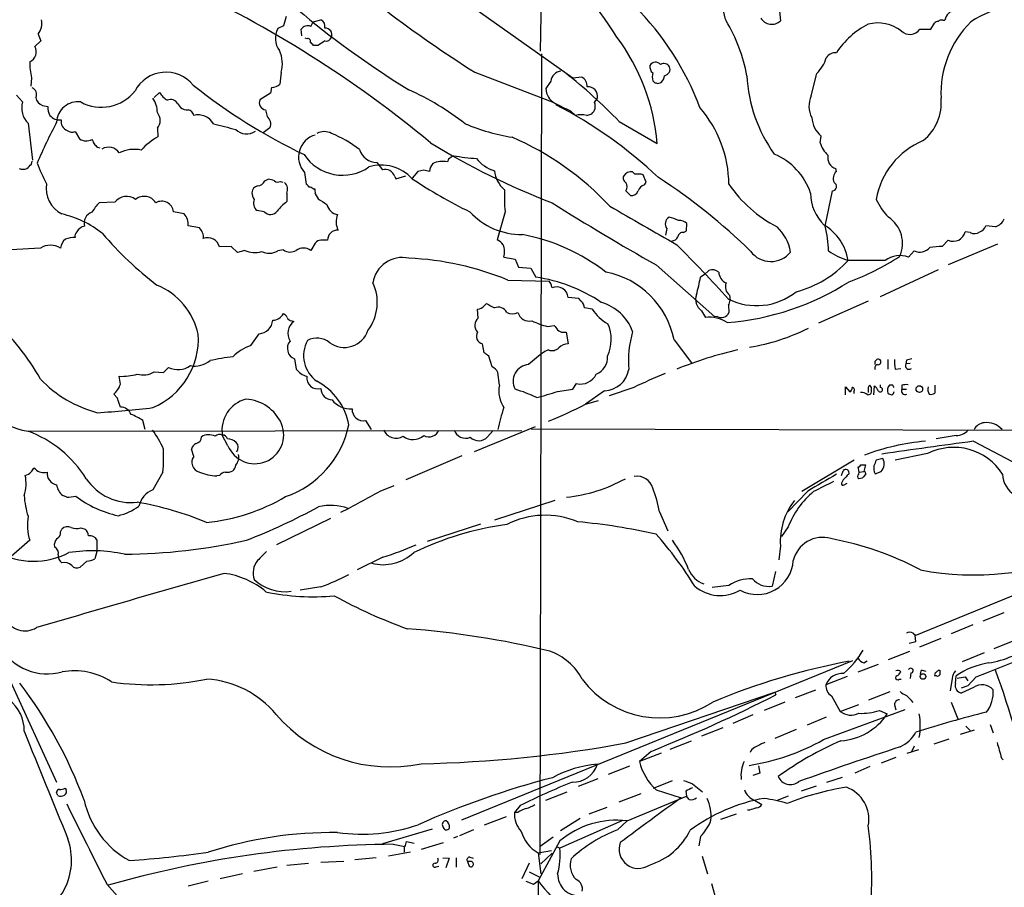
# Model space of a CAD drawing. Extents: x 13 to 1045, y 11 to 887.
# Drawn here: x 135 to 284, y 553 to 685 of the extents above; entities that cross this region are included whole.
import ezdxf

# ---------------------------------------------------------------- set-up
doc = ezdxf.new("R2010")
doc.units = 0
doc.header["$MEASUREMENT"] = 0
doc.layers.add('MAIN', color=5, linetype='CONTINUOUS')

msp = doc.modelspace()

# ---------------------------------------------------------------- linework, layer by layer
at = {"layer": 'MAIN'}
for p, q in [((213.7833, 696.6373), (213.5293, 679.9579)), ((202.438, 687.2393), (218.44, 675.8939)), ((249.5127, 688.0013), (249.8513, 684.5299)), ((175.0907, 685.2073), (174.6673, 683.7679)), ((174.6673, 683.7679), (173.8207, 683.3446)), ((178.816, 683.6833), (179.1547, 684.3606)), ((179.1547, 684.3606), (180.34, 684.6993)), ((272.6267, 683.2599), (273.1347, 684.1913)), ((274.4047, 684.6146), (274.7433, 684.6146)), ((137.5833, 682.4979), (138.0067, 681.4819)), ((177.4613, 682.2439), (177.3767, 683.2599)), ((270.9333, 683.2599), (272.6267, 683.2599)), ((138.0067, 681.4819), (137.0753, 680.6353)), ((178.2233, 681.8206), (177.9693, 681.9053)), ((179.9167, 680.8046), (179.2393, 680.8046)), ((213.6987, 679.5346), (213.4447, 558.4613)), ((174.3287, 676.7406), (174.1593, 674.9626)), ((203.6233, 676.7406), (215.5613, 672.1686)), ((254.508, 673.1846), (255.3547, 676.5713)), ((136.5673, 675.8939), (136.4827, 674.6239)), ((215.138, 675.3859), (214.376, 674.2853)), ((218.44, 675.8939), (219.7947, 676.0633)), ((230.5473, 675.4706), (230.8013, 675.2166)), ((231.3093, 675.0473), (231.8173, 675.2166)), ((134.2813, 673.2693), (135.2127, 672.2533)), ((155.1093, 672.9306), (155.956, 673.6926)), ((172.72, 673.6079), (171.1113, 672.5919)), ((172.8893, 674.4546), (172.72, 673.6079)), ((138.2607, 671.7453), (139.0227, 671.5759)), ((158.6653, 671.9993), (159.0887, 671.4066)), ((221.742, 672.1686), (222.1653, 672.8459)), ((171.958, 671.0679), (172.212, 670.0519)), ((218.1013, 670.8986), (218.8633, 670.2213)), ((220.5567, 670.2213), (221.3187, 670.4753)), ((136.0593, 669.0359), (136.7367, 663.4479)), ((225.4673, 669.2899), (231.2247, 665.9879)), ((143.1713, 667.7659), (143.8487, 666.6653)), ((155.6173, 668.2739), (155.702, 667.0039)), ((172.6353, 668.3586), (171.6193, 667.5966)), ((255.8627, 666.0726), (256.032, 667.0886)), ((146.558, 665.3953), (146.8967, 665.3106)), ((136.5673, 662.8553), (136.652, 663.2786)), ((188.8067, 663.1093), (189.6533, 662.0086)), ((199.644, 663.6173), (199.4747, 663.1939)), ((177.8847, 661.5853), (178.1387, 659.8073)), ((194.9873, 661.7546), (194.1407, 660.7386)), ((195.9187, 661.9239), (194.9873, 661.7546)), ((227.838, 661.3313), (227.4993, 661.6699)), ((229.5313, 660.1459), (229.108, 661.2466)), ((258.318, 661.7546), (258.2333, 662.1779)), ((171.8733, 660.3153), (172.3813, 660.5693)), ((174.244, 660.2306), (174.5827, 660.1459)), ((191.516, 660.9926), (191.6853, 660.6539)), ((191.6853, 660.6539), (193.2093, 661.0773)), ((229.2773, 659.7226), (229.5313, 660.1459)), ((175.1753, 658.4526), (175.1753, 657.1826)), ((179.1547, 659.1299), (179.4087, 659.1299)), ((179.4933, 658.3679), (179.9167, 657.6059)), ((226.4833, 658.7913), (227.1607, 658.1139)), ((256.6247, 653.4573), (257.7253, 658.7913)), ((149.1827, 657.0979), (146.812, 657.0133)), ((159.6813, 655.3199), (158.0727, 655.6586)), ((171.7887, 655.6586), (170.688, 655.8279)), ((208.1953, 655.6586), (207.01, 651.4253)), ((235.6273, 652.7799), (235.712, 653.8806)), ((161.9673, 653.2033), (160.274, 653.5419)), ((232.664, 653.1186), (232.4947, 652.1026)), ((235.204, 652.5259), (235.6273, 652.7799)), ((278.5533, 652.5259), (277.7913, 652.6106)), ((282.3633, 653.3726), (280.924, 653.5419)), ((179.4933, 650.9173), (178.816, 649.8166)), ((275.2513, 651.3406), (274.32, 650.4093)), ((137.922, 650.1553), (133.4347, 649.9013)), ((166.7933, 650.4093), (165.0153, 650.3246)), ((167.7247, 649.4779), (166.7933, 650.4093)), ((168.8253, 649.8166), (167.7247, 649.4779)), ((174.6673, 649.9013), (173.8207, 649.7319)), ((270.0867, 649.7319), (269.24, 648.8006)), ((282.702, 650.7479), (275.2513, 647.6153)), ((208.026, 648.8006), (209.7193, 648.4619)), ((209.7193, 648.4619), (210.2273, 647.2766)), ((265.684, 648.2926), (260.096, 648.2926)), ((210.2273, 647.2766), (212.09, 647.1073)), ((212.09, 647.1073), (212.852, 645.7526)), ((231.0553, 647.6153), (239.9453, 639.7413)), ((238.3367, 646.0913), (239.014, 646.7686)), ((273.7273, 646.8533), (264.922, 642.7893)), ((208.6187, 645.3293), (214.884, 645.1599)), ((215.138, 644.8213), (214.884, 645.1599)), ((238.3367, 646.0913), (237.744, 645.7526)), ((215.3073, 644.1439), (215.138, 644.8213)), ((219.3713, 642.5353), (217.7627, 642.7046)), ((219.71, 642.1119), (219.3713, 642.5353)), ((242.1467, 643.0433), (242.2313, 642.2813)), ((263.144, 642.1119), (255.6087, 638.8099)), ((204.1313, 639.5719), (204.0467, 640.9266)), ((205.0627, 641.4346), (205.4013, 641.7733)), ((221.4033, 640.9266), (220.218, 641.0959)), ((237.9133, 640.6726), (238.506, 639.6566)), ((241.9773, 641.5193), (242.062, 640.4186)), ((175.9373, 639.1486), (176.276, 639.0639)), ((240.284, 639.8259), (239.9453, 639.7413)), ((214.63, 638.3019), (215.646, 638.4713)), ((217.0007, 637.4553), (217.424, 637.4553)), ((217.424, 637.4553), (217.7627, 635.6773)), ((169.7567, 635.4233), (171.0267, 637.2013)), ((233.7647, 636.2699), (236.3893, 632.7986)), ((205.0627, 634.3226), (204.8087, 635.6773)), ((214.7993, 634.7459), (214.2067, 634.4919)), ((176.3607, 633.3913), (176.6147, 631.8673)), ((206.248, 632.2059), (205.74, 633.8146)), ((264.16, 633.0526), (264.414, 633.3066)), ((266.1073, 633.3066), (266.1073, 631.8673)), ((268.9013, 633.2219), (268.8167, 632.6293)), ((156.5487, 631.3593), (157.3107, 632.1213)), ((267.208, 631.8673), (268.0547, 631.9519)), ((269.494, 632.7139), (268.8167, 632.6293)), ((150.0293, 629.5813), (149.86, 630.7666)), ((155.1093, 631.4439), (156.5487, 631.3593)), ((207.3487, 629.4119), (207.0947, 631.3593)), ((216.154, 628.4806), (218.44, 628.8193)), ((218.44, 628.8193), (219.0327, 629.6659)), ((223.266, 628.5653), (220.3873, 626.5333)), ((227.6687, 629.0733), (223.9433, 627.8033)), ((259.6727, 627.9726), (259.6727, 629.1579)), ((259.6727, 629.1579), (260.35, 628.3959)), ((260.9427, 628.4806), (260.9427, 628.1419)), ((263.144, 628.6499), (263.144, 628.3113)), ((263.652, 629.0733), (263.398, 629.4119)), ((263.9907, 627.9726), (264.0753, 629.3273)), ((265.0067, 629.0733), (265.0067, 629.4966)), ((266.8693, 629.4119), (266.3613, 629.4119)), ((268.224, 629.4119), (268.224, 628.8193)), ((268.224, 628.8193), (268.9013, 628.8193)), ((273.2193, 629.4119), (273.2193, 628.2266)), ((149.606, 627.4646), (149.0133, 628.0573)), ((220.3873, 626.5333), (222.3347, 627.1259)), ((150.0293, 626.1099), (149.7753, 626.7873)), ((153.7547, 622.7233), (153.416, 624.0779)), ((187.1133, 624.0779), (187.96, 622.7233)), ((136.144, 622.4693), (210.7353, 622.5539)), ((212.7673, 623.1466), (203.5387, 619.3366)), ((205.5707, 621.6226), (206.4173, 622.5539)), ((212.1747, 622.8079), (342.2227, 622.4693)), ((166.2853, 620.2679), (165.4387, 621.8766)), ((276.4367, 621.7919), (273.3887, 621.2839)), ((161.1207, 618.6593), (160.782, 619.7599)), ((279.0613, 620.9453), (284.9033, 617.8973)), ((201.676, 618.7439), (193.2093, 615.1033)), ((261.0273, 618.0666), (253.0687, 613.3253)), ((265.3453, 618.3206), (264.3293, 618.0666)), ((272.1187, 619.0826), (267.208, 618.0666)), ((137.16, 616.7119), (136.906, 616.8813)), ((261.7893, 616.2886), (261.62, 617.0506)), ((261.9587, 617.3893), (262.7207, 617.3893)), ((262.7207, 617.3893), (262.4667, 616.3733)), ((156.464, 616.2886), (154.94, 613.5793)), ((165.0153, 615.7806), (164.592, 615.6959)), ((259.08, 615.7806), (259.334, 616.4579)), ((259.334, 615.1033), (259.08, 614.5953)), ((261.7047, 615.9499), (261.7893, 616.2886)), ((262.2127, 615.3573), (261.7047, 615.2726)), ((261.7893, 616.2886), (262.4667, 616.3733)), ((262.7207, 616.1193), (262.7207, 615.8653)), ((264.16, 616.0346), (265.0913, 616.3733)), ((189.3147, 613.4099), (191.4313, 614.2566)), ((259.5033, 614.3413), (259.9267, 614.5953)), ((141.9013, 612.4786), (141.3087, 612.7326)), ((254, 613.4099), (250.952, 610.2773)), ((215.7307, 611.9706), (206.5867, 609.0073)), ((181.7793, 609.2613), (173.6513, 605.2819)), ((231.5633, 610.2773), (232.8333, 607.3986)), ((140.97, 607.2293), (141.1393, 607.6526)), ((144.018, 607.8219), (144.6953, 607.6526)), ((204.47, 608.4146), (196.4267, 605.7899)), ((251.0367, 607.9913), (250.0207, 606.5519)), ((136.3133, 605.9593), (133.5193, 603.5039)), ((140.1233, 604.9433), (140.0387, 605.4513)), ((146.4733, 606.0439), (146.4733, 604.2659)), ((249.8513, 605.1126), (249.5973, 602.9959)), ((146.4733, 604.2659), (146.1347, 603.1653)), ((189.738, 603.4193), (185.8433, 601.4719)), ((144.9493, 602.8266), (143.9333, 601.8953)), ((249.0893, 601.2179), (248.5813, 599.0166)), ((270.256, 591.5659), (293.624, 601.1333)), ((180.34, 598.9319), (177.2073, 598.4239)), ((242.062, 599.1013), (239.522, 598.8473)), ((280.5007, 593.7673), (283.718, 595.0373)), ((278.9767, 593.1746), (275.6747, 591.8199)), ((269.9173, 591.9046), (270.3407, 591.5659)), ((270.3407, 590.6346), (270.256, 591.5659)), ((269.3247, 590.3806), (270.3407, 590.6346)), ((270.9333, 589.8726), (274.1507, 591.1426)), ((285.242, 590.8039), (282.1093, 589.5339)), ((266.192, 587.9253), (269.4093, 589.1953)), ((280.67, 588.9413), (277.368, 587.5866)), ((260.7733, 587.7559), (201.5913, 563.6259)), ((261.62, 586.0626), (264.668, 587.2479)), ((262.4667, 587.4173), (262.9747, 587.7559)), ((259.9267, 585.3853), (256.7093, 584.1153)), ((269.5787, 585.8933), (269.494, 585.0466)), ((271.272, 586.3166), (271.8647, 586.1473)), ((273.4733, 585.4699), (273.2193, 585.4699)), ((273.7273, 586.3166), (273.9813, 586.3166)), ((276.352, 584.2846), (276.4367, 585.4699)), ((277.7913, 585.3006), (278.2147, 584.7079)), ((279.4847, 585.3006), (278.2147, 583.9459)), ((133.35, 584.7079), (140.3773, 569.3833)), ((267.8007, 584.9619), (268.1393, 584.9619)), ((275.844, 585.0466), (275.5053, 583.1839)), ((278.2147, 583.9459), (277.1987, 583.6073)), ((226.4833, 575.3099), (249.0047, 583.0146)), ((249.0047, 583.0146), (249.174, 582.5913)), ((252.1373, 582.1679), (255.1853, 583.3533)), ((257.556, 582.4219), (258.9107, 580.0513)), ((263.2287, 581.8293), (266.446, 583.0993)), ((279.0613, 583.6919), (277.1987, 582.8453)), ((250.5287, 581.4906), (247.396, 580.2206)), ((258.9107, 580.0513), (261.7047, 581.1519)), ((267.1233, 581.0673), (267.2927, 580.3053)), ((275.6747, 581.4906), (276.6907, 578.9506)), ((245.7027, 579.5433), (242.6547, 578.2733)), ((256.3707, 575.8179), (268.732, 580.3899)), ((264.8373, 580.2206), (266.0227, 579.7126)), ((256.794, 579.2046), (253.9153, 578.0193)), ((277.876, 577.8499), (278.5533, 577.1726)), ((281.6013, 578.1039), (282.0247, 576.8339)), ((241.1307, 577.5959), (237.9133, 576.3259)), ((252.222, 577.3419), (249.0047, 575.9873)), ((279.146, 577.2573), (277.0293, 576.5799)), ((233.172, 574.3786), (236.3893, 575.6486)), ((275.336, 575.9026), (273.05, 575.1406)), ((230.2933, 574.0399), (228.5153, 572.5159)), ((231.8173, 573.7859), (228.5153, 572.5159)), ((270.764, 574.2939), (268.986, 573.7013)), ((270.0867, 574.8019), (269.6633, 573.9553)), ((267.2927, 573.1086), (265.0913, 572.2619)), ((283.2947, 573.0239), (283.5487, 572.7699)), ((223.8587, 570.5686), (227.076, 571.8386)), ((246.7187, 570.7379), (245.7027, 570.3993)), ((246.5493, 571.8386), (246.7187, 570.7379)), ((263.398, 571.7539), (261.112, 570.7379)), ((222.25, 569.8913), (219.2867, 568.7059)), ((230.632, 568.4519), (233.5107, 569.6373)), ((236.5587, 569.1293), (238.0827, 567.9439)), ((256.8787, 569.3833), (259.2493, 570.1453)), ((141.6473, 568.4519), (141.8167, 568.1979)), ((214.376, 566.6739), (217.5933, 567.9439)), ((225.4673, 566.4199), (228.7693, 567.6899)), ((231.0553, 568.1979), (234.8653, 567.0126)), ((235.5427, 568.0286), (235.6273, 567.2666)), ((255.27, 568.7906), (252.984, 568.0286)), ((226.6527, 563.5413), (235.6273, 567.2666)), ((236.0507, 566.7586), (235.6273, 567.2666)), ((245.9567, 566.6739), (247.0573, 565.9966)), ((251.0367, 567.2666), (249.3433, 566.5893)), ((210.4813, 565.8273), (209.6347, 564.8113)), ((210.1427, 564.8113), (209.6347, 564.8113)), ((223.6047, 565.5733), (220.8953, 564.5573)), ((243.1627, 564.5573), (240.792, 563.7106)), ((245.1947, 565.1499), (244.856, 565.1499)), ((208.3647, 564.1339), (205.0627, 562.8639)), ((225.8907, 563.5413), (216.4927, 559.3926)), ((219.5407, 563.8799), (216.5773, 562.0173)), ((225.2133, 562.1866), (226.6527, 563.5413)), ((197.1887, 562.2713), (189.6533, 560.0699)), ((203.454, 562.1866), (201.3373, 561.2553)), ((191.262, 559.9853), (193.04, 559.6466)), ((193.294, 560.4086), (194.4793, 560.1546)), ((195.58, 559.2233), (198.882, 560.2393)), ((200.9987, 561.1706), (200.406, 560.9166)), ((216.4927, 560.4933), (213.1907, 554.4819)), ((215.4767, 561.0859), (213.5293, 559.6466)), ((237.744, 561.1706), (237.49, 559.7313)), ((193.8867, 558.7999), (190.5847, 558.2073)), ((192.9553, 559.6466), (192.9553, 558.7999)), ((213.1907, 558.7153), (215.2227, 559.0539)), ((213.1907, 558.7153), (213.614, 555.4979)), ((215.3073, 558.6306), (213.614, 557.0219)), ((215.9847, 559.6466), (216.4927, 559.3926)), ((175.1753, 556.8526), (178.4773, 557.1066)), ((180.34, 557.2759), (183.8113, 557.4453)), ((188.722, 557.9533), (185.5047, 557.6146)), ((198.7973, 557.9533), (199.7287, 557.8686)), ((199.7287, 557.8686), (199.2207, 556.4293)), ((200.8293, 557.9533), (200.8293, 556.5139)), ((202.5227, 557.3606), (202.7767, 556.6833)), ((203.1153, 557.3606), (202.5227, 557.3606)), ((202.8613, 558.0379), (203.3693, 557.8686)), ((211.836, 557.1066), (210.7353, 554.7359)), ((237.998, 558.2073), (238.8447, 555.4979)), ((165.1, 554.8206), (168.4867, 555.5826)), ((170.18, 555.9213), (173.736, 556.5986)), ((197.7813, 556.5986), (198.2047, 556.6833)), ((211.836, 555.8366), (213.36, 555.0746)), ((163.322, 554.3973), (160.274, 553.6353)), ((211.328, 554.3973), (212.5133, 553.9739)), ((212.5133, 553.9739), (213.1907, 554.4819)), ((213.1907, 554.4819), (213.36, 543.9833)), ((239.4373, 554.0586), (240.1993, 551.3493)), ((147.9973, 553.8893), (149.5213, 552.1959))]:
    msp.add_line(p, q, dxfattribs=at)
for centre, radius in [((270.8668, 628.839), 0.501), ((271.4232, 585.3584), 0.4224)]:
    msp.add_circle(centre, radius, dxfattribs=at)
for centre, radius, start, end in [((264.1529, 789.5183), 135.2435, 222.008443, 238.571696), ((309.9479, 843.821), 198.0424, 228.077427, 237.528635), ((134.172, 622.6234), 108.6626, 33.16947, 42.62822), ((87.5452, 534.6115), 171.0207, 50.235973, 65.270654), ((245.3961, 686.3524), 4.1761, 105.739222, 205.875373), ((197.5936, 656.5388), 42.7354, 20.359159, 44.950797), ((287.224, 671.4967), 15.4661, 73.267614, 123.721097), ((276.3358, 684.4533), 1.6006, 89.420117, 174.216391), ((135.2698, 684.1911), 2.8669, 323.80042, 10.210465), ((178.3433, 682.632), 1.1526, 65.789706, 146.992387), ((179.8978, 683.7196), 1.0749, 344.33065, 65.707361), ((220.8511, 671.9417), 24.302, 10.169781, 31.197544), ((248.5348, 685.8978), 1.8985, 209.835847, 313.903054), ((268.9439, 672.6838), 12.7354, 117.091594, 146.548882), ((264.5846, 678.3167), 5.8843, 52.83565, 104.171327), ((273.7867, 683.4883), 0.9588, 93.551733, 132.844497), ((274.193, 684.0219), 0.6294, 70.344339, 137.723862), ((289.2854, 673.5796), 15.1525, 134.642782, 182.775412), ((176.586, 681.8965), 3.1215, 152.360374, 216.435605), ((180.9941, 682.3943), 1.0368, 337.040884, 93.395017), ((269.4307, 684.2943), 1.8242, 224.933372, 325.456213), ((135.6784, 679.8309), 1.612, 293.196257, 29.935339), ((178.3715, 681.4608), 0.3891, 337.613458, 112.386542), ((51.9853, 554.0586), 179.6055, 44.885409, 45.114591), ((349.7419, 427.155), 305.2519, 123.574175, 123.803368), ((181.1019, 682.4135), 0.9468, 259.705978, 333.424124), ((199.6995, 663.2399), 31.6447, 4.981787, 36.526317), ((169.8917, 678.0601), 4.629, 343.438279, 25.358245), ((258.2193, 677.9964), 1.7104, 86.691767, 146.440933), ((147.9478, 678.312), 11.6346, 179.816311, 191.995665), ((231.2328, 677.5513), 1.1276, 169.510188, 232.563067), ((230.9866, 677.2879), 0.9817, 40.534191, 151.482232), ((232.2437, 677.0913), 0.9786, 30.453671, 121.477858), ((251.5302, 680.5156), 5.494, 314.116532, 343.355096), ((156.9134, 671.4571), 5.3033, 38.981397, 152.003203), ((216.7889, 675.259), 1.6558, 94.395521, 175.604479), ((165.4522, 611.2337), 83.5005, 44.049503, 51.581661), ((232.5367, 676.0632), 2.0758, 163.409678, 196.587676), ((230.8583, 676.3311), 1.4703, 310.71119, 356.158708), ((232.1586, 677.218), 0.9994, 279.601813, 21.685372), ((267.0567, 677.3799), 22.3149, 182.947107, 215.6334), ((215.9864, 743.903), 88.2932, 231.511141, 244.373989), ((172.8832, 676.3114), 1.8568, 270.188229, 313.413525), ((218.8847, 674.5606), 1.7568, 359.305283, 58.801882), ((273.3778, 802.1243), 133.8593, 251.453817, 251.683013), ((136.3315, 673.3962), 1.0251, 332.984991, 71.780687), ((147.1316, 677.9149), 6.4613, 241.191382, 322.108684), ((158.581, 675.1323), 2.9939, 208.742881, 241.257119), ((175.7944, 634.9184), 43.0656, 52.209486, 65.530302), ((216.9315, 674.3404), 2.5561, 181.235182, 241.980255), ((220.7505, 673.1051), 1.4384, 349.618195, 94.3541), ((257.9464, 671.6207), 3.7773, 155.542362, 207.396055), ((138.3705, 671.3641), 3.2806, 164.273394, 225.209946), ((138.6302, 673.0901), 1.3947, 186.567033, 254.636425), ((143.5998, 669.0545), 3.226, 82.551593, 177.320743), ((151.4476, 670.5665), 4.1704, 1.073045, 33.131455), ((157.6493, 671.4912), 1.136, 26.569562, 116.562796), ((172.1397, 672.1661), 1.1131, 157.508428, 260.605374), ((513.2458, 1264.1507), 662.6148, 243.3203535, 243.5495326), ((184.7624, 611.5887), 67.8126, 46.555337, 62.666365), ((220.3819, 671.6091), 1.4707, 309.565153, 22.36064), ((266.9423, 672.0934), 7.2476, 308.371643, 5.95964), ((142.0268, 671.6072), 3.0043, 180.596949, 207.471724), ((140.853, 671.495), 1.9615, 220.492622, 275.902134), ((154.1697, 669.4593), 1.871, 320.686892, 39.310738), ((160.161, 672.9157), 1.8513, 234.604076, 273.499497), ((160.1188, 670.066), 1.0138, 8.81104, 81.194544), ((161.7728, 667.6508), 2.6519, 29.366227, 104.234842), ((219.71, 666.4093), 3.9049, 77.477081, 102.522919), ((224.0743, 659.615), 17.9887, 0.612505, 40.957548), ((232.6478, 621.166), 104.027, 152.496913, 156.272825), ((142.5257, 669.3217), 1.4877, 171.410199, 248.729953), ((377.4478, 1515.1845), 872.7169, 255.8487606, 256.0779484), ((171.3738, 668.9428), 1.3902, 335.15117, 52.919912), ((214.6759, 699.2109), 32.7367, 247.567972, 260.541188), ((258.5819, 670.1699), 3.9995, 184.119299, 230.390872), ((142.7178, 668.8242), 1.1514, 230.536579, 293.195977), ((169.0999, 669.6987), 2.2794, 224.376105, 305.824634), ((180.4181, 663.9313), 3.4528, 105.536014, 222.800559), ((180.848, 665.3739), 2.4047, 62.75937, 117.24063), ((174.934, 650.5404), 18.364, 52.229384, 67.543599), ((144.8541, 668.2525), 1.8788, 237.648091, 297.144672), ((315.1755, 750.9019), 189.2834, 206.45383, 206.683054), ((273.3039, 792.6492), 179.6053, 224.885409, 225.114592), ((161.3357, 657.3583), 11.1703, 120.287894, 137.031881), ((255.2429, 761.1641), 111.5448, 238.48421, 249.02117), ((191.5997, 626.2583), 44.345, 43.006729, 66.480575), ((259.5279, 667.0964), 3.8055, 195.606638, 229.332893), ((276.0701, 655.4184), 11.9276, 112.834586, 169.845402), ((148.2249, 663.4159), 1.9891, 34.711914, 119.836348), ((152.0805, 660.3176), 4.7783, 76.918564, 117.691245), ((183.6268, 668.1938), 7.0111, 213.789796, 304.732057), ((188.8246, 665.876), 2.7667, 197.227274, 269.629313), ((245.0897, 655.3043), 9.8503, 18.639674, 67.116772), ((-33.1337, 831.8541), 239.4974, 314.889621, 315.118787), ((162.1388, 672.4873), 26.4737, 200.942898, 208.409475), ((199.4325, 661.313), 2.7035, 143.002943, 170.598998), ((198.746, 659.8426), 3.4296, 77.732671, 115.43009), ((327.0095, 473.3945), 228.9251, 123.575455, 123.804666), ((206.065, 696.0796), 32.4515, 259.957236, 266.134508), ((208.4136, 667.3986), 5.8518, 219.177116, 251.808416), ((258.7169, 663.8217), 1.7135, 166.90538, 253.606308), ((135.2974, 664.2115), 2.1182, 253.751048, 286.246355), ((189.4841, 656.421), 6.2929, 42.271178, 107.218401), ((190.0438, 660.509), 1.5496, 18.18473, 104.59583), ((154.016, 450.1844), 215.8459, 78.576772, 78.80595), ((211.0724, 662.3713), 4.5171, 186.763634, 229.030406), ((227.2937, 660.2954), 1.3898, 81.492677, 145.764525), ((228.2612, 658.1126), 3.2464, 74.879861, 97.490378), ((259.2819, 660.6813), 1.4426, 131.926103, 205.4531), ((143.2139, 659.2147), 4.4129, 171.172497, 241.957605), ((170.6534, 660.9015), 1.3535, 275.056838, 334.334263), ((172.2659, 658.3114), 2.2608, 62.418273, 87.074191), ((173.8481, 661.0395), 0.9006, 233.524537, 296.078517), ((174.0003, 659.0453), 1.316, 333.232457, 50.53782), ((177.8421, 659.0875), 0.7785, 22.378134, 67.605454), ((234.6671, 721.2936), 72.9353, 236.244613, 244.145823), ((226.822, 660.7386), 0.7573, 153.431565, 243.431565), ((225.4251, 659.4263), 1.2341, 329.033059, 30.966941), ((183.3561, 586.4567), 88.5327, 45.541234, 57.139129), ((258.5838, 671.1659), 20.0496, 214.508199, 242.556034), ((257.6626, 659.4642), 0.6758, 275.32338, 62.058659), ((170.9612, 658.5354), 1.0352, 100.491477, 179.89484), ((171.7448, 658.5792), 1.8193, 181.319699, 215.555251), ((178.503, 658.4278), 0.9579, 47.132054, 86.468811), ((177.9269, 658.5797), 1.5806, 352.299482, 20.370222), ((237.8873, 658.0714), 29.7899, 178.28952, 184.645702), ((227.3144, 659.2206), 1.1173, 262.093261, 337.40538), ((229.6022, 658.4664), 1.2975, 104.501051, 165.498949), ((261.2043, 658.467), 6.781, 180.121672, 225.54609), ((151.7283, 652.1133), 6.9412, 135.09514, 150.095195), ((150.9644, 655.7158), 2.2549, 53.195658, 142.198558), ((153.6149, 655.921), 2.0616, 31.994778, 129.079973), ((156.2523, 655.4045), 1.838, 7.946272, 118.924416), ((171.6249, 656.9617), 1.4708, 157.63724, 230.431844), ((180.549, 650.3696), 8.6772, 128.264332, 141.735668), ((392.2438, 995.8322), 399.3493, 237.88078, 238.109963), ((419.1597, 980.7105), 382.5385, 237.798809, 240.54586), ((274.6681, 662.6342), 11.534, 206.314014, 222.702848), ((137.9037, 640.6439), 15.0284, 51.20283, 77.566964), ((146.2409, 653.9541), 1.7042, 108.105361, 196.948489), ((158.0731, 653.796), 2.2155, 353.414202, 43.458265), ((172.7283, 656.4828), 1.2499, 221.256649, 323.726941), ((183.161, 657.143), 1.9283, 191.47776, 261.620712), ((210.7788, 662.9519), 10.7647, 222.650093, 270.219291), ((1689.6008, 3193.5717), 2929.9504, 239.9865055, 240.2156894), ((185.3312, 654.136), 2.6864, 155.844996, 208.246875), ((233.574, 653.8171), 1.1472, 119.86816, 217.50921), ((232.478, 651.0322), 3.8159, 59.023626, 82.096679), ((234.6679, 652.865), 1.4566, 44.207251, 98.922318), ((263.6265, 650.8737), 4.7001, 334.972502, 56.91818), ((281.6183, 655.5909), 2.34, 288.564253, 333.803965), ((144.0043, 651.9754), 0.8595, 132.349921, 194.246443), ((144.944, 651.7375), 1.7518, 100.968046, 150.105422), ((188.4739, 687.5233), 54.1326, 220.514446, 232.516877), ((160.7576, 651.8441), 1.8196, 352.118828, 48.330635), ((182.8659, 651.3578), 1.51, 86.248519, 180.652656), ((235.0911, 651.7992), 0.7355, 81.169134, 176.148614), ((244.6669, 648.4317), 6.803, 9.568935, 46.575381), ((252.5698, 647.0651), 7.6256, 9.263204, 59.367407), ((238.5875, 649.1004), 18.5559, 1.950279, 13.579718), ((275.994, 653.0302), 1.8456, 246.271078, 346.859024), ((279.208, 653.673), 1.3208, 240.284712, 306.449972), ((279.6678, 653.8668), 1.2975, 284.501051, 345.498949), ((142.8021, 650.0163), 1.8374, 125.619965, 175.661326), ((143.3915, 646.3111), 5.4572, 92.312515, 107.703514), ((163.247, 649.9144), 1.8153, 13.060149, 112.238666), ((180.3261, 650.3099), 1.0308, 89.227357, 143.894979), ((180.848, 397.3408), 254.0003, 89.885409, 90.114591), ((205.5709, 648.7164), 3.0674, 39.397568, 62.020577), ((205.6427, 623.81), 28.8457, 51.915757, 79.660386), ((233.4745, 652.2078), 0.9531, 267.08326, 337.859223), ((139.446, 647.6574), 2.9261, 58.612112, 121.387888), ((170.3031, 652.8496), 3.3739, 244.022788, 288.350636), ((172.5149, 651.9565), 2.5795, 243.534283, 300.412164), ((175.7043, 651.3133), 1.7518, 233.705723, 301.310959), ((177.7153, 648.1976), 1.9577, 55.789622, 124.207958), ((205.1383, 649.6026), 2.997, 344.478447, 20.727444), ((71.6692, 488.7229), 229.4277, 42.07082, 44.897861), ((248.4022, 651.9135), 3.7903, 216.719338, 321.66575), ((263.0512, 658.147), 10.288, 234.88055, 253.30673), ((270.9333, 651.5663), 2.0204, 245.226048, 318.965605), ((275.8841, 622.8848), 27.5689, 93.252377, 97.140303), ((192.6768, 644.2182), 4.5155, 77.778246, 171.239849), ((191.5676, 603.6014), 45.0772, 67.773804, 87.374219), ((248.2055, 659.1305), 16.0886, 284.456712, 317.651593), ((246.8632, 681.4045), 38.7224, 290.249376, 302.880726), ((267.9436, 645.1751), 3.8503, 70.324054, 125.935034), ((221.0307, 633.7604), 12.9789, 11.148468, 79.323125), ((239.5559, 645.3212), 1.5455, 50.547572, 110.525672), ((242.2948, 646.5357), 1.7569, 180.688116, 248.072023), ((181.9159, 641.9341), 6.964, 322.651426, 25.26059), ((209.5353, 622.3463), 23.6401, 55.990298, 81.934816), ((220.0569, 648.3674), 17.8793, 342.959494, 351.590501), ((243.1341, 644.3132), 1.6086, 158.379161, 232.133451), ((238.6748, 678.9009), 40.1288, 274.478131, 302.549632), ((151.5246, 634.8373), 10.5232, 12.50926, 67.611662), ((215.9991, 642.51), 1.7743, 6.296686, 112.948), ((246.2387, 651.0146), 9.5656, 243.545311, 308.719022), ((218.8352, 641.0395), 1.3839, 2.335617, 50.794485), ((220.7792, 635.0573), 7.164, 20.275693, 73.96562), ((239.1693, 642.4083), 2.1425, 160.374239, 234.109472), ((240.7092, 642.3653), 1.5244, 326.291169, 356.841227), ((203.9901, 642.3099), 1.3845, 272.343044, 320.783682), ((375.3439, 937.7843), 341.3254, 240.139476, 240.368659), ((207.1679, 639.7946), 1.4252, 25.964571, 114.066986), ((209.296, 642.3085), 2.0709, 245.866994, 294.133006), ((211.8937, 640.938), 1.8264, 196.521963, 281.547418), ((226.2271, 643.7444), 5.5865, 210.291135, 243.952791), ((240.919, 640.8843), 1.2342, 239.037836, 337.832221), ((108.5897, 614.1672), 33.497, 28.875742, 48.444033), ((170.8574, 639.4026), 2.2078, 274.397909, 355.602091), ((172.9965, 641.1132), 1.8809, 271.895047, 332.658428), ((173.9479, 638.9372), 1.4964, 28.735138, 61.264862), ((176.0158, 639.9587), 0.8139, 201.787031, 264.465227), ((177.6124, 637.2557), 2.2485, 126.467274, 210.912189), ((205.0553, 638.475), 1.4342, 130.109914, 225.313552), ((218.0429, 651.6), 13.7291, 245.085417, 255.605949), ((239.1086, 634.7327), 4.9606, 57.032639, 96.977314), ((183.8986, 638.8636), 3.7362, 233.852101, 342.003933), ((205.0332, 636.8258), 1.1702, 147.45746, 258.939721), ((385.2499, 765.1325), 211.6803, 216.752594, 216.981777), ((216.9039, 638.4411), 0.9906, 220.795783, 275.608144), ((218.4254, 636.3615), 5.8477, 334.180317, 23.842909), ((243.0211, 633.0331), 16.1628, 163.80919, 184.43734), ((240.148, 665.922), 31.164, 279.319508, 296.564476), ((150.4686, 636.4559), 11.3486, 293.203894, 3.337555), ((176.9847, 634.9866), 1.7131, 139.436434, 248.637097), ((182.5254, 633.9095), 4.7923, 151.647744, 234.570451), ((179.7466, 633.469), 3.0737, 50.670329, 117.906477), ((171.9408, 628.9147), 6.8653, 108.55028, 135.462077), ((225.7719, 617.3873), 20.6475, 124.064419, 132.769024), ((215.3072, 636.0586), 1.4075, 248.847925, 316.211895), ((217.7017, 633.7814), 1.8969, 88.157162, 136.606322), ((257.0082, 574.9392), 61.3316, 102.803417, 111.843876), ((161.2852, 635.9029), 3.5911, 259.206672, 309.63561), ((172.8483, 589.2855), 44.8214, 97.436357, 101.939122), ((78.4134, 464.7596), 211.6404, 53.014157, 53.243362), ((221.0648, 633.5711), 2.6358, 290.688853, 5.300703), ((137.16, 632.7986), 127.0003, 359.885409, 0.114591), ((264.6349, 632.9454), 0.4234, 251.231193, 121.448811), ((272.9297, 632.9262), 5.8188, 176.251686, 190.484951), ((311.6794, 421.6077), 215.8947, 101.19925, 101.428407), ((137.7003, 633.3712), 11.0247, 189.621239, 261.439862), ((158.7588, 634.8866), 3.1215, 242.360374, 306.435605), ((178.8866, 633.4617), 2.7755, 215.06085, 256.173539), ((205.6556, 630.7667), 1.5563, 22.381136, 67.627074), ((211.9647, 630.0114), 2.5422, 94.8153, 207.964174), ((223.0763, 632.4485), 3.8879, 272.796759, 350.137918), ((264.7103, 631.9943), 0.5896, 111.032627, 201.041697), ((269.3077, 632.3752), 0.5529, 152.637745, 310.032481), ((151.2006, 643.0363), 18.3694, 223.708331, 255.360519), ((150.2529, 638.6291), 7.8723, 267.13923, 287.112361), ((153.4661, 634.074), 3.1012, 253.191216, 301.995787), ((179.9243, 630.5655), 1.7128, 173.257528, 284.045979), ((175.4152, 621.7735), 9.3015, 10.074493, 62.241775), ((219.6368, 632.1921), 2.5974, 256.551198, 335.266148), ((262.9422, 556.4275), 80.7566, 112.214603, 115.899103), ((146.9828, 630.5117), 3.1854, 309.600606, 343.017348), ((182.0757, 628.9463), 1.7362, 181.399354, 268.600646), ((211.7089, 628.5229), 4.4499, 168.475935, 214.143599), ((201.1075, 601.5011), 28.6434, 65.42182, 72.503044), ((201.2603, 672.8455), 46.7982, 284.555243, 288.55737), ((260.0114, 628.9886), 0.6826, 299.738635, 7.12814), ((260.7169, 628.7346), 0.3399, 311.636339, 94.759442), ((263.7789, 628.8616), 0.6693, 124.689739, 198.440363), ((94.302, 628.7346), 169.3503, 359.885409, 0.114591), ((262.8473, 627.7606), 1.9906, 23.844128, 51.910186), ((264.9643, 628.7346), 0.3413, 209.742799, 82.864574), ((267.1598, 628.6209), 1.124, 135.270346, 200.537549), ((266.5899, 628.4129), 0.4539, 284.039305, 8.578205), ((182.304, 586.8926), 94.6529, 26.463995, 26.693178), ((268.732, 628.5653), 0.568, 153.434949, 296.565051), ((268.9437, 626.6608), 2.8437, 85.732646, 104.66029), ((273.3887, 628.777), 1.2451, 162.186431, 215.312465), ((-19.6637, 584.7936), 174.5653, 13.919686, 14.148829), ((170.2154, 622.6181), 4.8339, 104.627307, 188.823752), ((168.662, 621.008), 6.2961, 24.010444, 86.97095), ((184.7388, 629.1916), 3.3532, 216.212042, 275.86242), ((262.0977, 626.8053), 1.5124, 50.518939, 95.273316), ((263.095, 628.5492), 0.5777, 266.457073, 344.611795), ((266.7596, 628.9301), 0.9594, 227.162672, 266.438195), ((272.6267, 628.9883), 0.9651, 254.739674, 307.882794), ((136.2092, 785.5824), 160.6528, 273.693391, 276.695448), ((150.0082, 624.353), 1.757, 21.934027, 89.311923), ((186.7731, 625.7392), 1.6958, 176.054, 281.572995), ((234.6038, 616.7469), 28.1508, 160.755732, 167.742862), ((184.2602, 698.596), 80.6114, 292.262058, 296.625922), ((148.4491, 616.759), 8.8451, 55.837606, 68.867522), ((145.3868, 615.1313), 12.0835, 22.522734, 38.409882), ((170.3493, 621.919), 4.3778, 202.11104, 22.108122), ((170.18, 626.4655), 14.716, 289.143898, 347.979017), ((191.7189, 623.492), 2.0794, 204.230509, 300.875862), ((196.6763, 623.2558), 1.6483, 242.637455, 338.01011), ((202.2283, 623.2257), 1.8341, 198.669074, 293.036561), ((276.259, 624.6619), 2.8755, 273.543024, 312.853664), ((280.8311, 621.8467), 1.8995, 94.865346, 152.516255), ((281.0147, 620.5381), 3.2197, 42.74198, 96.145836), ((129.9145, 605.9658), 17.6103, 31.903094, 69.578034), ((161.2658, 621.6286), 1.0402, 280.721168, 359.669515), ((163.3976, 619.8502), 2.0816, 63.143216, 121.62842), ((165.0246, 620.9062), 1.0551, 66.890543, 130.598939), ((165.4739, 621.1357), 0.7417, 11.525044, 92.720065), ((166.1654, 619.1296), 2.1546, 49.827042, 89.061245), ((194.3012, 623.6448), 2.4596, 231.973216, 311.119526), ((204.2168, 622.8668), 1.8387, 226.280275, 317.417773), ((121.7818, 618.8715), 34.7782, 355.740853, 1.463763), ((162.0378, 619.4496), 1.2936, 116.565051, 166.120598), ((166.6692, 620.0016), 1.1767, 325.588776, 41.147908), ((274.7706, 586.7298), 34.3459, 94.995233, 110.840717), ((454.8822, -683.1646), 1315.9087, 97.6783535, 98.2888512), ((276.0577, 611.2376), 8.7783, 32.466787, 116.661376), ((162.3275, 617.7537), 1.5087, 143.114913, 256.187574), ((166.0378, 618.5417), 1.893, 319.194183, 11.320617), ((475.8564, 532.9847), 227.997, 158.08868, 158.317839), ((263.9204, 617.5162), 1.6362, 315.69332, 29.446068), ((135.8048, 617.2203), 1.1522, 306.039438, 342.889228), ((138.43, 618.1006), 1.8819, 227.556323, 285.66101), ((165.9889, 617.5164), 1.4969, 314.997293, 351.865567), ((259.7494, 616.1906), 0.494, 330.834978, 147.239685), ((261.6623, 617.347), 0.2994, 261.878017, 8.121983), ((266.1485, 616.9234), 2.1781, 172.17607, 204.083214), ((129.7412, 614.5793), 6.016, 342.123438, 11.518566), ((135.4239, 617.0937), 1.3301, 279.175516, 322.751037), ((140.7319, 616.1089), 1.8028, 174.279604, 258.65641), ((151.635, 619.8169), 8.154, 213.869948, 276.579502), ((164.7614, 622.5539), 6.8601, 245.964836, 268.58502), ((166.2771, 614.637), 1.703, 104.108052, 137.813219), ((166.1582, 618.4489), 2.1805, 262.192822, 294.063605), ((215.0481, 635.8479), 23.4985, 276.01064, 298.883829), ((228.1865, 613.2078), 2.4422, 14.839687, 100.217135), ((891.1803, -464.8563), 1252.4603, 120.3509576, 120.5801327), ((471.4197, 403.8393), 299.354, 134.882039, 135.111208), ((261.874, 615.6112), 0.3786, 116.558284, 243.434949), ((389.4666, 488.6114), 179.6053, 134.885409, 135.114591), ((262.5513, 616.2039), 0.1894, 333.462013, 116.537987), ((287.3098, 616.075), 3.8479, 181.863117, 294.127738), ((142.9171, 614.7378), 2.5706, 188.873089, 231.266395), ((215.4206, 607.5882), 16.3652, 9.45766, 22.433418), ((637.3604, -147.8921), 851.9206, 116.4504567, 116.6796457), ((259.3339, 614.5388), 0.2601, 167.454468, 310.620402), ((148.219, 613.5225), 12.7767, 183.544473, 197.879192), ((141.7879, 618.8903), 6.4127, 271.013251, 283.234432), ((152.9747, 625.2837), 15.941, 232.434673, 258.111416), ((156.1032, 610.4365), 3.3512, 110.31031, 168.163295), ((160.1954, 637.7172), 29.1903, 275.647586, 300.489549), ((-617.9669, 2093.464), 1685.9015, 298.3806593, 298.609844), ((263.3411, 603.2301), 13.1935, 130.078249, 158.846004), ((147.6145, 618.3321), 8.8932, 283.500745, 305.852683), ((143.5588, 561.0753), 51.4367, 67.710548, 79.911065), ((132.3123, 699.2896), 100.3113, 291.50171, 298.386053), ((181.7821, 602.7342), 8.4939, 71.418505, 102.102248), ((259.8134, 605.7935), 9.9853, 141.784763, 183.910031), ((143.8358, 608.3133), 7.8822, 170.605674, 197.376357), ((214.2791, 597.0257), 12.7189, 67.228775, 117.281055), ((142.0553, 606.6671), 1.3455, 67.107269, 132.906766), ((143.4124, 609.8015), 2.0702, 246.251924, 287.00994), ((143.7363, 606.5381), 1.4703, 3.841292, 49.28881), ((214.4451, 562.9765), 45.748, 97.530933, 115.994132), ((210.7202, 516.1336), 93.0073, 77.370838, 84.76764), ((141.1386, 605.367), 1.1031, 122.449681, 175.617229), ((140.1376, 607.0457), 0.8524, 298.681808, 12.438404), ((145.3902, 605.3801), 1.2703, 31.502902, 98.460514), ((188.7908, 569.4289), 56.4771, 31.593419, 41.552601), ((256.1936, 601.8847), 4.5132, 73.55465, 166.85209), ((249.1659, 560.7611), 46.2048, 61.774689, 79.644688), ((139.4536, 603.9548), 1.194, 350.50849, 55.882708), ((149.671, 693.6662), 89.8286, 270.606592, 282.477675), ((177.2061, 644.6583), 43.1011, 286.903223, 293.994775), ((218.9632, 594.9605), 18.2374, 21.203364, 37.091511), ((136.8599, 614.5717), 11.776, 241.925996, 297.185416), ((141.8095, 603.5613), 1.1944, 170.526638, 235.868232), ((145.7677, 582.0802), 22.2972, 77.425511, 99.103157), ((145.0623, 604.6749), 1.8517, 266.501448, 305.389486), ((510.0997, 264.9389), 478.924, 134.885408, 135.114592), ((189.738, 609.1408), 6.865, 255.720243, 312.712551), ((279.1732, 645.6586), 44.933, 259.543031, 292.335017), ((141.5183, 600.9821), 1.635, 45.550094, 103.403049), ((143.4495, 602.7783), 1.0069, 218.661586, 298.718549), ((172.982, 601.0373), 2.897, 139.694308, 200.291472), ((246.3625, 603.2029), 5.4439, 241.385173, 356.929573), ((1622.7282, -4484.2034), 5289.7901, 105.9884142, 106.3082487), ((164.1591, 588.8656), 12.1951, 49.725155, 82.775625), ((169.7316, 628.7831), 31.6802, 289.563992, 297.936046), ((239.6417, 603.0861), 3.9812, 202.592743, 249.569948), ((174.9151, 604.978), 6.7885, 226.760868, 277.938884), ((240.7453, 603.568), 5.9601, 229.787013, 300.333455), ((245.2796, 594.5706), 5.557, 86.508755, 125.381503), ((248.1131, 602.2954), 3.3121, 221.119366, 278.126677), ((179.1121, 631.0742), 33.6552, 257.874483, 275.55849), ((219.85, 665.5315), 77.604, 241.122451, 250.05563), ((-223.088, 1842.1995), 1353.6522, 291.794066, 292.9061354), ((135.59, 595.5508), 3.2958, 204.375182, 301.852251), ((183.4884, 459.017), 133.9306, 76.405466, 85.765054), ((269.4093, 591.2486), 0.8297, 52.246149, 127.753851), ((138.9713, 594.0018), 8.2526, 210.023203, 285.84097), ((211.8736, 580.6403), 9.0977, 28.360856, 70.110462), ((249.7583, 596.8715), 14.6871, 311.128272, 329.26144), ((278.6594, 603.5559), 16.3609, 279.455874, 292.435013), ((278.9179, 487.7106), 101.6861, 100.569795, 112.742716), ((262.777, 588.6731), 1.2936, 206.565051, 256.120598), ((283.1527, 575.6997), 11.8559, 98.759022, 124.504491), ((143.0182, 575.8592), 10.3599, 56.907087, 99.973123), ((259.2336, 583.0905), 2.7244, 86.104227, 157.90413), ((267.5758, 585.1789), 0.3125, 111.358743, 316.024188), ((267.5632, 585.6498), 0.6419, 40.026158, 114.924142), ((266.7426, 586.782), 1.4964, 298.735138, 331.264862), ((269.5652, 586.2512), 0.3582, 272.160175, 155.223742), ((271.6531, 585.7662), 0.6694, 124.698943, 198.426829), ((273.558, 585.6392), 0.3787, 116.558284, 206.558284), ((188.8955, 670.7847), 119.7134, 314.893869, 315.123086), ((273.6426, 585.8086), 0.3787, 243.441716, 333.441716), ((443.2812, 585.9779), 169.3002, 179.885375, 180.114592), ((277.7564, 584.9285), 1.916, 137.136122, 176.466195), ((234.8777, 881.5129), 299.3047, 278.014138, 278.243343), ((172.1225, 544.8617), 117.7775, 10.882369, 20.608246), ((80.2422, 542.8289), 68.5638, 20.351493, 37.291123), ((154.6458, 626.4227), 42.3076, 261.886445, 281.482622), ((162.1438, 570.1438), 14.8469, 39.701858, 86.431104), ((231.5849, 593.6938), 14.6037, 216.721437, 303.319006), ((258.7838, 584.0942), 2.0746, 179.417258, 233.713944), ((277.4351, 583.953), 1.1326, 162.977599, 257.952939), ((280.3539, 581.8673), 2.236, 41.649712, 125.314873), ((129.7586, 577.2382), 5.7101, 358.491693, 107.768907), ((144.8083, 787.9021), 230.3144, 291.787579, 296.94561), ((269.8188, 584.9763), 2.6346, 225.433655, 249.619837), ((265.7875, 578.6132), 4.9854, 34.067788, 51.348448), ((277.3165, 582.92), 4.7281, 321.343598, 5.258172), ((267.8429, 581.1097), 0.7208, 86.627938, 183.372062), ((190.8304, 594.4429), 22.7491, 220.634841, 281.832972), ((260.5169, 582.2251), 2.7028, 233.53966, 296.07017), ((258.4161, 584.758), 9.1278, 273.638121, 326.443986), ((262.1154, 588.5612), 8.7735, 267.316928, 288.073753), ((316.0198, 437.2346), 146.9633, 103.782114, 108.108646), ((261.3691, 577.9346), 9.6449, 349.376987, 10.623013), ((4202.7814, 2219.965), 4386.5811, 201.9948566, 202.2240387), ((265.5169, 579.7364), 5.5865, 296.047209, 329.708865), ((191.8674, 762.8995), 190.7567, 271.089744, 280.455176), ((240.3306, 603.9689), 32.4, 278.482778, 299.673968), ((437.2185, 194.0139), 425.9714, 116.450454, 116.679637), ((280.0664, 527.7681), 52.3119, 113.753184, 125.73718), ((875.6404, 743.5619), 616.4062, 195.83208, 196.0612591), ((246.6433, 573.3402), 1.4635, 117.979907, 158.751116), ((416.6655, 115.6334), 482.5644, 107.946938, 109.870348), ((223.5386, 555.2101), 16.9383, 94.650462, 118.748033), ((218.479, 573.243), 3.8616, 268.164349, 342.668192), ((237.1414, 574.684), 8.8944, 194.108581, 226.822321), ((248.9967, 570.4019), 5.1068, 155.546296, 186.694172), ((247.7327, 445.0741), 129.1029, 104.507301, 114.072812), ((255.6721, 476.2577), 100.3241, 111.836704, 116.772442), ((362.8895, 908.0798), 361.7277, 249.329821, 249.558989), ((251.3688, 571.0401), 2.0252, 203.581589, 309.073822), ((140.8007, 567.8592), 0.4234, 90, 179.986468), ((13.462, 525.2553), 133.8753, 18.327124, 18.556307), ((140.9912, 568.1557), 0.9191, 241.075585, 308.44854), ((140.9699, 569.6381), 1.366, 262.884868, 299.729274), ((141.3086, 567.9439), 0.5681, 296.574073, 26.56054), ((363.0506, 314.2828), 283.981, 116.45046, 116.679643), ((246.6341, 568.8753), 2.3033, 197.103826, 252.896174), ((266.5318, 526.5402), 42.6095, 99.032949, 111.569463), ((258.0155, 563.7348), 5.2167, 349.446126, 69.505015), ((3192.9268, 2083.9739), 3407.7492, 206.4504567, 206.6796412), ((157.9405, 569.591), 13.728, 192.268462, 241.471182), ((210.2162, 569.6248), 4.3872, 285.826461, 304.208402), ((510.992, 181.1172), 474.5116, 125.585541, 126.967821), ((236.347, 567.9862), 1.2629, 256.430326, 309.560428), ((251.8586, 541.2397), 26.0729, 99.85517, 126.855746), ((233.1861, 564.2232), 6.1955, 354.46756, 25.884689), ((246.126, 566.5892), 1.1039, 274.400696, 327.530798), ((242.4311, 536.0226), 31.3016, 74.36467, 80.87348), ((213.3439, 564.5018), 3.7221, 175.230222, 223.650167), ((212.6104, 561.18), 4.3904, 105.83085, 124.198608), ((330.3751, 311.327), 267.7345, 108.322042, 108.551232), ((199.2631, 562.9909), 0.552, 85.615624, 212.460844), ((198.6928, 562.591), 1.1305, 352.355122, 57.196872), ((225.1098, 550.2268), 13.4036, 83.38998, 130.008133), ((233.5015, 565.7049), 6.2096, 313.095803, 340.439277), ((182.2528, 499.8813), 61.8852, 89.419303, 107.812436), ((186.515, 587.6702), 26.1607, 262.012964, 289.092505), ((199.3421, 562.7148), 0.5452, 182.12343, 329.804083), ((215.7769, 563.3684), 5.3235, 195.647056, 240.934629), ((233.2249, 541.5894), 22.1005, 111.254318, 132.881088), ((227.057, 566.6273), 10.2195, 286.967157, 333.716268), ((202.7098, 554.7496), 60.9653, 355.446812, 7.568379), ((132.9675, 557.6069), 9.6576, 285.517887, 19.507761), ((192.6147, 397.2212), 162.7697, 90.476163, 105.847203), ((191.7694, 560.4935), 1.527, 326.315136, 356.812677), ((228.3772, 559.2468), 2.9147, 160.09163, 304.76913), ((139.0825, 729.9072), 172.8157, 274.081925, 278.063016), ((205.1241, 558.4192), 11.4102, 345.165653, 4.893832), ((197.5697, 556.8103), 0.2993, 81.875312, 314.986465), ((197.5951, 557.6146), 0.5082, 271.905397, 29.985395), ((202.8613, 557.6146), 0.4233, 90, 216.875312), ((203.0307, 556.9796), 0.3903, 229.395521, 77.480746), ((221.199, 556.8578), 3.1521, 162.914243, 224.428025), ((241.3232, 575.9601), 35.3942, 217.360494, 238.041204), ((219.4455, 555.4768), 3.2916, 179.632713, 274.60911), ((218.3398, 553.1998), 1.5737, 348.026026, 67.265594)]:
    msp.add_arc(centre, radius, start, end, dxfattribs=at)

doc.saveas('drawing.dxf')
